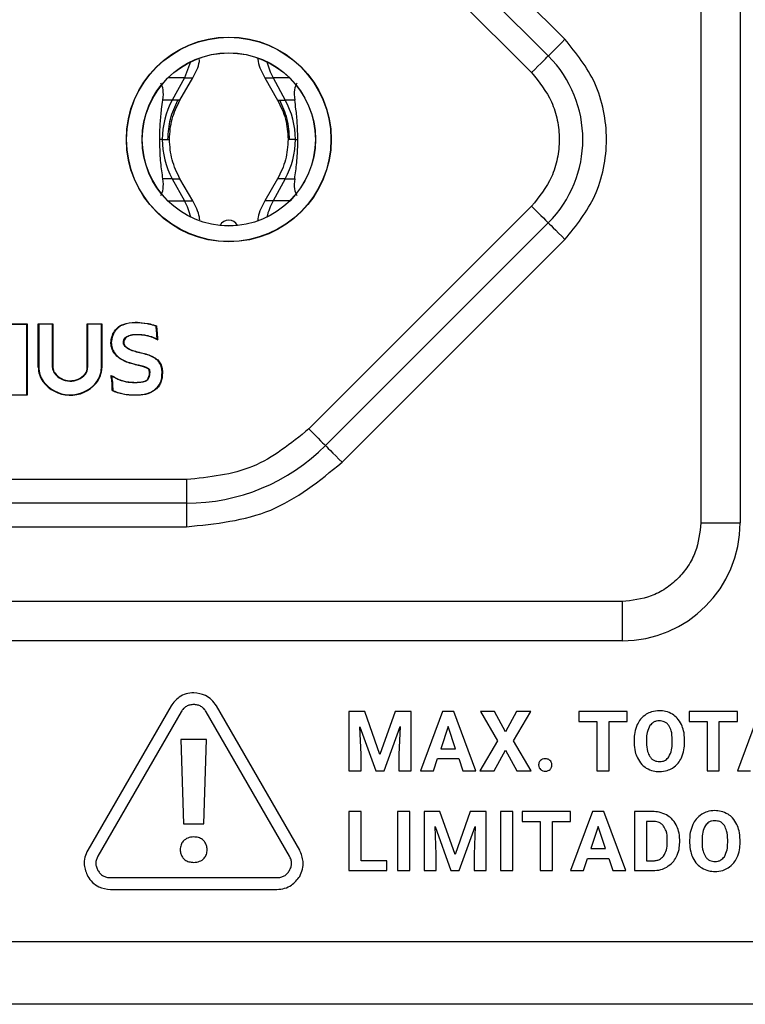
# Model space of a CAD drawing. Units: millimetres. Extents: x 7 to 286, y 8 to 196.
# Drawn here: x 151 to 156, y 123 to 129 of the extents above; entities that cross this region are included whole.
import ezdxf

# ---------------------------------------------------------------- set-up
doc = ezdxf.new("R2010")
doc.units = ezdxf.units.MM

msp = doc.modelspace()

# ---------------------------------------------------------------- linework, layer by layer
at = {"color": 7, "linetype": 'Continuous', "lineweight": 25}
for p, q in [((155.413, 131.0545), (155.413, 126.1795)), ((155.663, 131.0545), (155.663, 126.1795)), ((154.5494, 129.2534), (153.1333, 130.6695)), ((153.0272, 130.5634), (154.4433, 129.1473)), ((152.9212, 130.4573), (154.3372, 129.0413)), ((152.1705, 129.1098), (152.1315, 129.0084)), ((152.1315, 129.0084), (152.0538, 128.867)), ((152.1027, 128.867), (152.1839, 129.0084)), ((152.184, 129.0084), (152.1845, 129.0084)), ((152.642, 129.0084), (152.7233, 128.867)), ((152.6945, 129.0084), (152.7722, 128.867)), ((152.0538, 128.867), (151.994, 128.867)), ((152.832, 128.867), (152.7722, 128.867)), ((151.99, 128.617), (151.9741, 128.617)), ((152.8359, 128.617), (152.8518, 128.617)), ((152.0538, 128.367), (151.994, 128.367)), ((152.0538, 128.367), (152.1315, 128.2257)), ((152.1839, 128.2257), (152.1027, 128.367)), ((152.1027, 128.367), (152.1032, 128.367)), ((152.7233, 128.367), (152.642, 128.2257)), ((152.7722, 128.367), (152.6945, 128.2257)), ((152.7232, 128.367), (152.7226, 128.367)), ((152.7722, 128.367), (152.8319, 128.367)), ((152.184, 128.2257), (152.1845, 128.2257)), ((152.6419, 128.2257), (152.6415, 128.2257)), ((154.3372, 128.1927), (152.9212, 126.7767)), ((154.4433, 128.0867), (153.0272, 126.6706)), ((153.1333, 126.5646), (154.5494, 127.9806)), ((151.0274, 127.4456), (151.1324, 127.4456)), ((151.0299, 127.4431), (151.1299, 127.4431)), ((151.1299, 127.4431), (151.1324, 127.4456)), ((151.1299, 126.9931), (151.1299, 127.4431)), ((151.1324, 127.4456), (151.1324, 126.9906)), ((151.2024, 127.1688), (151.2024, 127.4456)), ((151.2024, 127.4456), (151.2049, 127.4431)), ((151.2024, 127.4456), (151.2949, 127.4456)), ((151.2049, 127.4431), (151.2049, 127.1688)), ((151.2924, 127.4431), (151.2049, 127.4431)), ((151.2949, 127.4456), (151.2924, 127.4431)), ((151.2924, 127.1671), (151.2924, 127.4431)), ((151.2949, 127.4456), (151.2949, 127.1671)), ((151.5133, 127.1671), (151.5133, 127.4456)), ((151.5158, 127.4431), (151.5133, 127.4456)), ((151.5133, 127.4456), (151.6058, 127.4456)), ((151.5158, 127.4431), (151.5158, 127.1671)), ((151.6033, 127.4431), (151.5158, 127.4431)), ((151.6033, 127.4431), (151.6058, 127.4456)), ((151.6033, 127.1655), (151.6033, 127.4431)), ((151.6058, 127.4456), (151.6058, 127.1655)), ((151.6659, 127.3251), (151.6634, 127.3251)), ((151.8564, 127.2578), (151.8542, 127.2588)), ((151.8549, 127.2612), (151.8572, 127.2602)), ((151.2024, 127.1688), (151.2049, 127.1688)), ((151.5158, 127.1671), (151.5133, 127.1671)), ((151.6033, 127.1655), (151.6058, 127.1655)), ((151.909, 127.1323), (151.9115, 127.1323)), ((151.1324, 126.9906), (151.0274, 126.9906)), ((151.0299, 126.9931), (151.1299, 126.9931)), ((151.1299, 126.9931), (151.1324, 126.9906)), ((152.1434, 126.4545), (147.9326, 126.4545)), ((152.1434, 126.4545), (152.1434, 126.3045)), ((152.1434, 126.3045), (147.9326, 126.3045)), ((152.1434, 126.3045), (152.1434, 126.1545)), ((147.9326, 126.1545), (152.1434, 126.1545)), ((155.413, 126.1795), (155.663, 126.1795)), ((154.913, 125.6795), (145.163, 125.6795)), ((154.913, 125.6795), (154.913, 125.4295)), ((154.913, 125.4295), (145.163, 125.4295)), ((152.0457, 125.016), (151.5162, 124.099)), ((152.8635, 124.099), (152.334, 125.016)), ((152.1106, 124.9785), (151.5812, 124.0615)), ((152.7985, 124.0615), (152.2691, 124.9785)), ((153.2769, 124.9799), (153.1757, 124.9799)), ((153.1757, 124.9799), (153.1757, 124.6037)), ((153.3736, 124.707), (153.2769, 124.9799)), ((153.4697, 124.9799), (153.3736, 124.707)), ((153.5715, 124.9799), (153.4697, 124.9799)), ((153.5715, 124.6037), (153.5715, 124.9799)), ((153.7708, 124.9799), (153.6308, 124.6037)), ((153.8426, 124.9799), (153.7708, 124.9799)), ((153.9835, 124.6037), (153.8426, 124.9799)), ((154.0121, 124.9799), (154.1217, 124.7934)), ((154.1012, 124.9799), (154.0121, 124.9799)), ((154.1718, 124.8502), (154.1012, 124.9799)), ((154.2423, 124.9799), (154.1718, 124.8502)), ((154.222, 124.7934), (154.3315, 124.9799)), ((154.3315, 124.9799), (154.2423, 124.9799)), ((154.6386, 124.9799), (154.6386, 124.9169)), ((154.9451, 124.9799), (154.6386, 124.9799)), ((154.9451, 124.9169), (154.9451, 124.9799)), ((155.3393, 124.9799), (155.3393, 124.9169)), ((155.6458, 124.9799), (155.3393, 124.9799)), ((155.6458, 124.9169), (155.6458, 124.9799)), ((155.7858, 124.9799), (155.6458, 124.6037)), ((153.2455, 124.8838), (153.3467, 124.6037)), ((153.2532, 124.7065), (153.2455, 124.8838)), ((153.4, 124.6037), (153.5015, 124.884)), ((153.5015, 124.884), (153.4937, 124.7065)), ((153.8067, 124.8848), (153.7599, 124.7439)), ((153.854, 124.7439), (153.8067, 124.8848)), ((154.6386, 124.9169), (154.7523, 124.9169)), ((154.7523, 124.9169), (154.7523, 124.6037)), ((154.8298, 124.9169), (154.9451, 124.9169)), ((154.8298, 124.6037), (154.8298, 124.9169)), ((155.3393, 124.9169), (155.453, 124.9169)), ((155.453, 124.9169), (155.453, 124.6037)), ((155.5305, 124.9169), (155.6458, 124.9169)), ((155.5305, 124.6037), (155.5305, 124.9169)), ((152.1079, 124.8024), (152.1258, 124.2666)), ((152.2713, 124.8024), (152.1079, 124.8024)), ((152.2534, 124.2666), (152.2713, 124.8024)), ((153.7599, 124.7439), (153.854, 124.7439)), ((154.1217, 124.7934), (154.0093, 124.6037)), ((154.3343, 124.6037), (154.222, 124.7934)), ((154.9892, 124.7998), (154.9892, 124.7812)), ((155.0677, 124.8016), (155.0677, 124.7832)), ((155.231, 124.7819), (155.231, 124.8003)), ((155.3096, 124.7832), (155.3096, 124.8001)), ((153.2532, 124.6037), (153.2532, 124.7065)), ((153.4937, 124.7065), (153.4937, 124.6037)), ((153.7132, 124.6037), (153.739, 124.6809)), ((153.739, 124.6809), (153.8749, 124.6809)), ((153.8749, 124.6809), (153.901, 124.6037)), ((154.0995, 124.6037), (154.1718, 124.7354)), ((154.1718, 124.7354), (154.2442, 124.6037)), ((153.1757, 124.6037), (153.2532, 124.6037)), ((153.3467, 124.6037), (153.4, 124.6037)), ((153.4937, 124.6037), (153.5715, 124.6037)), ((153.6308, 124.6037), (153.7132, 124.6037)), ((153.901, 124.6037), (153.9835, 124.6037)), ((154.0093, 124.6037), (154.0995, 124.6037)), ((154.2442, 124.6037), (154.3343, 124.6037)), ((154.7523, 124.6037), (154.8298, 124.6037)), ((155.453, 124.6037), (155.5305, 124.6037)), ((155.6458, 124.6037), (155.7282, 124.6037)), ((153.1757, 124.3448), (153.1757, 123.9686)), ((153.2532, 124.3448), (153.1757, 124.3448)), ((153.2532, 124.031), (153.2532, 124.3448)), ((153.4858, 124.3448), (153.4858, 123.9686)), ((153.5632, 124.3448), (153.4858, 124.3448)), ((153.5632, 123.9686), (153.5632, 124.3448)), ((153.6537, 124.3448), (153.6537, 123.9686)), ((153.755, 124.3448), (153.6537, 124.3448)), ((153.8516, 124.0719), (153.755, 124.3448)), ((153.9478, 124.3448), (153.8516, 124.0719)), ((154.0495, 124.3448), (153.9478, 124.3448)), ((154.0495, 123.9686), (154.0495, 124.3448)), ((154.1408, 124.3448), (154.1408, 123.9686)), ((154.2183, 124.3448), (154.1408, 124.3448)), ((154.2183, 123.9686), (154.2183, 124.3448)), ((154.278, 124.3448), (154.278, 124.2818)), ((154.5845, 124.3448), (154.278, 124.3448)), ((154.5845, 124.2818), (154.5845, 124.3448)), ((154.7244, 124.3448), (154.5845, 123.9686)), ((154.7963, 124.3448), (154.7244, 124.3448)), ((154.9372, 123.9686), (154.7963, 124.3448)), ((154.9909, 124.3448), (154.9909, 123.9686)), ((155.1066, 124.3448), (154.9909, 124.3448)), ((152.1258, 124.2666), (152.2534, 124.2666)), ((153.7235, 124.2487), (153.8247, 123.9686)), ((153.7312, 124.0714), (153.7235, 124.2487)), ((153.878, 123.9686), (153.9795, 124.2489)), ((153.9795, 124.2489), (153.9717, 124.0714)), ((154.278, 124.2818), (154.3917, 124.2818)), ((154.3917, 124.2818), (154.3917, 123.9686)), ((154.4692, 124.2818), (154.5845, 124.2818)), ((154.4692, 123.9686), (154.4692, 124.2818)), ((154.7604, 124.2497), (154.7136, 124.1088)), ((154.8077, 124.1088), (154.7604, 124.2497)), ((155.1066, 124.2818), (155.0684, 124.2818)), ((155.0684, 124.2818), (155.0684, 124.031)), ((155.1999, 124.1456), (155.1999, 124.1654)), ((155.2785, 124.1479), (155.2785, 124.1652)), ((155.3419, 124.1647), (155.3419, 124.1461)), ((155.4204, 124.1665), (155.4204, 124.1481)), ((155.5837, 124.1468), (155.5837, 124.1652)), ((155.6623, 124.1481), (155.6623, 124.165)), ((153.7312, 123.9686), (153.7312, 124.0714)), ((153.9717, 124.0714), (153.9717, 123.9686)), ((154.7136, 124.1088), (154.8077, 124.1088)), ((153.4178, 124.031), (153.2532, 124.031)), ((153.4178, 123.9686), (153.4178, 124.031)), ((154.6668, 123.9686), (154.6927, 124.0458)), ((154.6927, 124.0458), (154.8286, 124.0458)), ((154.8286, 124.0458), (154.8547, 123.9686)), ((155.0684, 124.031), (155.1059, 124.031)), ((153.1757, 123.9686), (153.4178, 123.9686)), ((153.4858, 123.9686), (153.5632, 123.9686)), ((153.6537, 123.9686), (153.7312, 123.9686)), ((153.8247, 123.9686), (153.878, 123.9686)), ((153.9717, 123.9686), (154.0495, 123.9686)), ((154.1408, 123.9686), (154.2183, 123.9686)), ((154.3917, 123.9686), (154.4692, 123.9686)), ((154.5845, 123.9686), (154.6668, 123.9686)), ((154.8547, 123.9686), (154.9372, 123.9686)), ((154.9909, 123.9686), (155.1074, 123.9686)), ((151.6604, 123.9242), (152.7193, 123.9242)), ((151.6604, 123.8492), (152.7193, 123.8492)), ((97.746, 123.519), (205.496, 123.519)), ((205.471, 123.119), (97.771, 123.119))]:
    msp.add_line(p, q, dxfattribs=at)
at = {"color": 8, "linetype": 'Continuous', "lineweight": 25}
for p, q in [((152.1315, 129.0084), (152.0265, 129.0084)), ((152.1315, 129.0084), (152.184, 129.0084)), ((152.6419, 129.0084), (152.6945, 129.0084)), ((152.7994, 129.0084), (152.6945, 129.0084)), ((152.1027, 128.867), (152.0538, 128.867)), ((152.7233, 128.867), (152.7722, 128.867)), ((151.99, 128.617), (152.0367, 128.617)), ((152.8359, 128.617), (152.7892, 128.617)), ((152.0538, 128.367), (152.1027, 128.367)), ((152.7722, 128.367), (152.7232, 128.367)), ((152.0264, 128.2257), (152.1315, 128.2257)), ((152.1315, 128.2257), (152.184, 128.2257)), ((152.6945, 128.2257), (152.6419, 128.2257)), ((152.7995, 128.2257), (152.6945, 128.2257))]:
    msp.add_line(p, q, dxfattribs=at)
at = {"color": 7, "linetype": 'Continuous', "lineweight": 25, "flags": 128}
for points in [[(154.4433, 129.1473), (154.4453, 129.1494), (154.4514, 129.1554), (154.4612, 129.1652), (154.4744, 129.1784), (154.4904, 129.1945), (154.5088, 129.2128), (154.5287, 129.2327), (154.5494, 129.2534)], [(154.3372, 129.0413), (154.3579, 129.062), (154.3778, 129.0819), (154.3962, 129.1002), (154.4122, 129.1163), (154.4254, 129.1295), (154.4352, 129.1393), (154.4413, 129.1453), (154.4433, 129.1473)], [(154.3372, 128.1927), (154.3579, 128.172), (154.3778, 128.1521), (154.3962, 128.1338), (154.4122, 128.1177), (154.4254, 128.1045), (154.4352, 128.0947), (154.4413, 128.0887), (154.4433, 128.0867)], [(154.4433, 128.0867), (154.4453, 128.0846), (154.4514, 128.0786), (154.4612, 128.0688), (154.4744, 128.0556), (154.4904, 128.0395), (154.5088, 128.0212), (154.5287, 128.0013), (154.5494, 127.9806)], [(151.8935, 127.4453), (151.8935, 127.4453), (151.8935, 127.4455), (151.8935, 127.4457), (151.8936, 127.446), (151.8937, 127.4464), (151.8938, 127.4468), (151.8939, 127.4473), (151.894, 127.4477)], [(151.8989, 127.3697), (151.8989, 127.3697), (151.8989, 127.3695), (151.8988, 127.3693), (151.8987, 127.369), (151.8986, 127.3686), (151.8985, 127.3682), (151.8984, 127.3678), (151.8983, 127.3673)], [(151.2949, 127.1671), (151.2944, 127.1671), (151.2939, 127.1671), (151.2935, 127.1671), (151.2931, 127.1671), (151.2928, 127.1671), (151.2926, 127.1671), (151.2925, 127.1671), (151.2924, 127.1671)], [(151.5012, 127.1253), (151.5012, 127.1254), (151.5011, 127.1254), (151.5009, 127.1256), (151.5007, 127.1258), (151.5004, 127.126), (151.5001, 127.1263), (151.4997, 127.1266), (151.4993, 127.1269)], [(151.8384, 127.1829), (151.8384, 127.1829), (151.8384, 127.1828), (151.8383, 127.1825), (151.8383, 127.1822), (151.8382, 127.1819), (151.8381, 127.1814), (151.838, 127.181), (151.8379, 127.1805)], [(151.2317, 127.079), (151.232, 127.0793), (151.2324, 127.0796), (151.2328, 127.0798), (151.2331, 127.08), (151.2333, 127.0802), (151.2335, 127.0804), (151.2336, 127.0805), (151.2337, 127.0805)], [(151.5702, 127.0675), (151.5698, 127.0678), (151.5695, 127.0681), (151.5691, 127.0684), (151.5688, 127.0687), (151.5686, 127.0689), (151.5684, 127.069), (151.5683, 127.0691), (151.5683, 127.0691)], [(151.7099, 127.0934), (151.7097, 127.093), (151.7095, 127.0926), (151.7093, 127.0922), (151.7091, 127.0918), (151.709, 127.0915), (151.7089, 127.0913), (151.7088, 127.0912), (151.7088, 127.0912)], [(151.758, 127.0779), (151.7579, 127.0775), (151.7578, 127.077), (151.7577, 127.0766), (151.7576, 127.0762), (151.7576, 127.0759), (151.7575, 127.0757), (151.7575, 127.0755), (151.7575, 127.0755)], [(151.7414, 126.9971), (151.7415, 126.9976), (151.7416, 126.998), (151.7417, 126.9984), (151.7418, 126.9988), (151.7419, 126.9991), (151.7419, 126.9993), (151.7419, 126.9995), (151.742, 126.9995)], [(152.9212, 126.7767), (152.9419, 126.756), (152.9618, 126.7361), (152.9801, 126.7178), (152.9962, 126.7017), (153.0094, 126.6885), (153.0192, 126.6787), (153.0252, 126.6727), (153.0272, 126.6706)], [(153.0272, 126.6706), (153.0293, 126.6686), (153.0353, 126.6625), (153.0451, 126.6527), (153.0583, 126.6396), (153.0744, 126.6235), (153.0927, 126.6051), (153.1126, 126.5852), (153.1333, 126.5646)]]:
    msp.add_lwpolyline(points, dxfattribs=at)
at = {"color": 7, "linetype": 'Continuous', "lineweight": 25}
for radius in [0.651, 0.6493, 0.5507, 0.55]:
    msp.add_circle((152.413, 128.617), radius, dxfattribs=at)
for centre, radius, start, end in [((153.913, 128.617), 0.75, 315, 45), ((153.0577, 129.2077), 0.4143, 193.50158, 208.76148), ((152.5093, 128.6177), 0.5193, 151.30339, 180.06989), ((152.3166, 128.6177), 0.5193, 359.93011, 28.69661), ((152.5093, 128.6164), 0.5193, 179.93011, 208.69661), ((152.3166, 128.6164), 0.5193, 331.30339, 0.06989), ((151.768, 128.0263), 0.4146, 13.49303, 28.75589), ((153.0579, 128.0263), 0.4146, 151.24411, 166.50697), ((152.413, 128.0408), 0.0625, 27.68852, 152.31142), ((151.3549, 127.1688), 0.1525, 180, 216.08064), ((151.3549, 127.1688), 0.15, 180, 216.08064), ((151.3549, 127.1688), 0.0625, 181.60925, 217.06699), ((151.3549, 127.1688), 0.06, 181.60928, 217.06699), ((151.3499, 127.0737), 0.0729, 126.08036, 128.04573), ((151.4054, 127.2056), 0.125, 216.57391, 320.03379), ((151.4054, 127.2056), 0.1225, 216.56385, 320.03379), ((151.4533, 127.1655), 0.06, 320.03379, 1.51073), ((151.4533, 127.1655), 0.0625, 320.03379, 1.45032), ((151.4533, 127.1655), 0.15, 320.03379, 0), ((151.4533, 127.1655), 0.1525, 320.03379, 0), ((151.7931, 126.9597), 0.2253, 60.57087, 78.54292), ((151.7931, 126.9597), 0.2278, 60.49378, 78.53996), ((151.8376, 127.1316), 0.0714, 324.25564, 0.59574), ((151.8376, 127.1316), 0.0739, 323.99855, 0.57558), ((151.4054, 127.2056), 0.215, 216.08064, 320.03379), ((151.4054, 127.2056), 0.2125, 216.08064, 320.03379), ((151.7083, 126.7044), 0.3671, 95.43687, 95.82719), ((152.1434, 127.5545), 1.25, 270, 315), ((154.913, 126.1795), 0.75, 270, 0)]:
    msp.add_arc(centre, radius, start, end, dxfattribs=at)
for centre, major_axis, start_param, end_param in [((151.7461, 128.617), (0.2212, 0.3682), 5.633485, 6.160709), ((153.0799, 128.617), (-0.2212, 0.3682), 0.122476, 0.6497), ((151.7461, 128.617), (-0.2212, 0.3682), 3.264087, 3.791609), ((153.0798, 128.617), (0.2212, 0.3682), 2.491576, 3.019099)]:
    msp.add_ellipse(centre, major_axis=major_axis, ratio=0.322131, start_param=start_param, end_param=end_param, dxfattribs=at)
for points, knots in [([(154.5494, 127.9806), (154.6208, 128.0692), (154.7312, 128.2059), (154.8003, 128.4335), (154.8193, 128.617), (154.8003, 128.8005), (154.7312, 129.028), (154.6208, 129.1648), (154.5494, 129.2534)], [0, 0, 0, 0, 0.239443, 0.369674, 0.5, 0.630231, 0.760557, 1, 1, 1, 1]), ([(152.184, 129.0084), (152.2023, 129.0419), (152.2227, 129.0794), (152.2273, 129.1209), (152.2278, 129.1253)], [0, 0, 0, 0, 0.895285, 1, 1, 1, 1]), ([(152.597, 129.1348), (152.5977, 129.1272), (152.6023, 129.0824), (152.624, 129.042), (152.642, 129.0084)], [0, 0, 0, 0, 0.168204, 1, 1, 1, 1]), ([(154.3372, 129.0413), (154.3849, 128.9822), (154.4585, 128.8911), (154.5045, 128.7394), (154.5172, 128.617), (154.5045, 128.4947), (154.4585, 128.343), (154.3849, 128.2518), (154.3372, 128.1927)], [0, 0, 0, 0, 0.2394429, 0.3696501, 0.4999999, 0.6302073, 0.7605571, 1, 1, 1, 1]), ([(151.9741, 128.617), (151.9748, 128.6512), (151.9762, 128.7199), (151.9853, 128.8049), (151.9914, 128.8484), (151.994, 128.867)], [0, 0, 0, 0, 0.361879, 0.727231, 1, 1, 1, 1]), ([(152.0263, 128.617), (152.0291, 128.6609), (152.0346, 128.7487), (152.0713, 128.8276), (152.0896, 128.867)], [0, 0, 0, 0, 0.5, 1, 1, 1, 1]), ([(152.036, 128.617), (152.0389, 128.6609), (152.0447, 128.7486), (152.0834, 128.8276), (152.1027, 128.867)], [0, 0, 0, 0, 0.500111, 1, 1, 1, 1]), ([(152.7233, 128.867), (152.7426, 128.8276), (152.7812, 128.7486), (152.787, 128.6609), (152.7899, 128.617)], [0, 0, 0, 0, 0.499889, 1, 1, 1, 1]), ([(152.7996, 128.617), (152.7968, 128.661), (152.7913, 128.7488), (152.7546, 128.8277), (152.7363, 128.867)], [0, 0, 0, 0, 0.501032, 1, 1, 1, 1]), ([(152.8518, 128.617), (152.8511, 128.6512), (152.8497, 128.7199), (152.8406, 128.8049), (152.8346, 128.8484), (152.832, 128.867)], [0, 0, 0, 0, 0.361871, 0.727227, 1, 1, 1, 1]), ([(151.994, 128.367), (151.9917, 128.3834), (151.9853, 128.4293), (151.976, 128.5151), (151.9747, 128.5866), (151.9741, 128.617)], [0, 0, 0, 0, 0.241203, 0.677942, 1, 1, 1, 1]), ([(152.1027, 128.367), (152.0834, 128.4065), (152.0447, 128.4855), (152.0389, 128.5732), (152.036, 128.617)], [0, 0, 0, 0, 0.499889, 1, 1, 1, 1]), ([(152.7899, 128.617), (152.787, 128.5732), (152.7812, 128.4855), (152.7426, 128.4065), (152.7233, 128.367)], [0, 0, 0, 0, 0.500111, 1, 1, 1, 1]), ([(152.8319, 128.367), (152.8342, 128.3834), (152.8406, 128.4293), (152.8499, 128.5151), (152.8513, 128.5867), (152.8518, 128.617)], [0, 0, 0, 0, 0.241185, 0.677889, 1, 1, 1, 1]), ([(152.2281, 128.1061), (152.2275, 128.1114), (152.223, 128.1539), (152.2022, 128.1922), (152.184, 128.2257)], [0, 0, 0, 0, 0.123922, 1, 1, 1, 1]), ([(152.642, 128.2257), (152.6238, 128.1922), (152.6028, 128.1534), (152.5982, 128.1103), (152.5976, 128.1045)], [0, 0, 0, 0, 0.865269, 1, 1, 1, 1]), ([(151.7243, 127.4333), (151.7302, 127.4361), (151.7593, 127.4496), (151.797, 127.4545), (151.8481, 127.4543), (151.8734, 127.4507), (151.894, 127.4477)], [0, 0, 0, 0, 0.11218, 0.557527, 0.640118, 1, 1, 1, 1]), ([(151.8935, 127.4453), (151.8686, 127.4486), (151.8186, 127.4552), (151.7605, 127.4473), (151.7315, 127.4339), (151.7256, 127.4312)], [0, 0, 0, 0, 0.440414, 0.884381, 1, 1, 1, 1]), ([(151.9517, 127.4297), (151.9458, 127.4316), (151.9332, 127.4357), (151.9138, 127.4409), (151.9002, 127.4438), (151.8935, 127.4453)], [0, 0, 0, 0, 0.31082, 0.655098, 1, 1, 1, 1]), ([(151.894, 127.4477), (151.9001, 127.4464), (151.9124, 127.4438), (151.9306, 127.4389), (151.9445, 127.4347), (151.9523, 127.4321), (151.9541, 127.4315)], [0, 0, 0, 0, 0.30237, 0.604745, 0.907129, 1, 1, 1, 1]), ([(151.6634, 127.3251), (151.6647, 127.3376), (151.6674, 127.3634), (151.6858, 127.3987), (151.7056, 127.4205), (151.7197, 127.4305), (151.7231, 127.4326), (151.7243, 127.4333)], [0, 0, 0, 0, 0.290034, 0.598267, 0.907762, 0.965095, 1, 1, 1, 1]), ([(151.7256, 127.4312), (151.7163, 127.4242), (151.6948, 127.4081), (151.672, 127.3708), (151.6679, 127.3404), (151.6659, 127.3251)], [0, 0, 0, 0, 0.274759, 0.635501, 1, 1, 1, 1]), ([(151.7256, 127.4312), (151.7255, 127.4312), (151.7255, 127.4312), (151.7253, 127.4316), (151.725, 127.4321), (151.7247, 127.4327), (151.7245, 127.4332), (151.7243, 127.4333)], [0, 0, 0, 0, 0.214495, 0.429021, 0.643699, 0.833053, 1, 1, 1, 1]), ([(151.7649, 127.3644), (151.7726, 127.3678), (151.7868, 127.374), (151.8096, 127.3768), (151.8241, 127.3772), (151.8314, 127.3774)], [0, 0, 0, 0, 0.3639195, 0.6796512, 1, 1, 1, 1]), ([(151.8314, 127.3749), (151.8249, 127.3747), (151.8118, 127.3744), (151.7894, 127.372), (151.7748, 127.3659), (151.7662, 127.3622)], [0, 0, 0, 0, 0.292586, 0.585422, 1, 1, 1, 1]), ([(151.8314, 127.3774), (151.8377, 127.3772), (151.8502, 127.377), (151.8728, 127.3751), (151.8889, 127.3718), (151.8989, 127.3697)], [0, 0, 0, 0, 0.275587, 0.551193, 1, 1, 1, 1]), ([(151.8983, 127.3673), (151.8921, 127.3686), (151.8798, 127.3713), (151.8575, 127.3742), (151.8413, 127.3746), (151.8314, 127.3749)], [0, 0, 0, 0, 0.280688, 0.561347, 1, 1, 1, 1]), ([(151.9517, 127.4297), (151.9517, 127.4297), (151.9518, 127.4297), (151.9521, 127.4299), (151.9526, 127.4303), (151.9532, 127.4308), (151.9538, 127.4312), (151.9541, 127.4314), (151.9541, 127.4315)], [0, 0, 0, 0, 0.1689955, 0.3374199, 0.5169867, 0.7265124, 0.9621864, 1, 1, 1, 1]), ([(151.9549, 127.3866), (151.9543, 127.3928), (151.9532, 127.4031), (151.9523, 127.4175), (151.9519, 127.4256), (151.9517, 127.4297)], [0, 0, 0, 0, 0.434542, 0.717225, 1, 1, 1, 1]), ([(151.9541, 127.4315), (151.9542, 127.4291), (151.9546, 127.4204), (151.9555, 127.4071), (151.9566, 127.3946), (151.9572, 127.3884), (151.9574, 127.3868)], [0, 0, 0, 0, 0.160549, 0.581386, 0.892519, 1, 1, 1, 1]), ([(151.9549, 127.3866), (151.9549, 127.3866), (151.955, 127.3866), (151.9554, 127.3867), (151.956, 127.3867), (151.9567, 127.3868), (151.9572, 127.3868), (151.9574, 127.3868)], [0, 0, 0, 0, 0.21449, 0.429052, 0.643713, 0.826114, 1, 1, 1, 1]), ([(151.9584, 127.3467), (151.958, 127.35), (151.9571, 127.3583), (151.9558, 127.3716), (151.9552, 127.3816), (151.9549, 127.3866)], [0, 0, 0, 0, 0.249857, 0.624831, 1, 1, 1, 1]), ([(151.9574, 127.3868), (151.9574, 127.3863), (151.9577, 127.3813), (151.9585, 127.37), (151.9598, 127.3557), (151.961, 127.3458), (151.9614, 127.3421)], [0, 0, 0, 0, 0.033942, 0.335366, 0.754768, 1, 1, 1, 1]), ([(151.8379, 127.1805), (151.8128, 127.1865), (151.7676, 127.1974), (151.7128, 127.2255), (151.68, 127.2621), (151.6657, 127.2957), (151.664, 127.3174), (151.6634, 127.3251)], [0, 0, 0, 0, 0.314655, 0.566273, 0.735898, 0.905165, 1, 1, 1, 1]), ([(151.6659, 127.3251), (151.6671, 127.3141), (151.6696, 127.2912), (151.6865, 127.257), (151.7228, 127.2212), (151.7769, 127.1973), (151.8193, 127.1874), (151.8384, 127.1829)], [0, 0, 0, 0, 0.1364, 0.283105, 0.461562, 0.756719, 1, 1, 1, 1]), ([(151.7434, 127.3251), (151.744, 127.3315), (151.7449, 127.3425), (151.7534, 127.3563), (151.761, 127.3616), (151.7649, 127.3644)], [0, 0, 0, 0, 0.4065377, 0.6943161, 1, 1, 1, 1]), ([(151.8542, 127.2588), (151.8295, 127.2645), (151.796, 127.2722), (151.7618, 127.2919), (151.7494, 127.3049), (151.7441, 127.3155), (151.7436, 127.3223), (151.7434, 127.3251)], [0, 0, 0, 0, 0.5494012, 0.7475295, 0.8518469, 0.937966, 1, 1, 1, 1]), ([(151.7662, 127.3622), (151.7624, 127.3596), (151.7548, 127.3542), (151.7471, 127.3409), (151.7463, 127.3307), (151.7459, 127.3251)], [0, 0, 0, 0, 0.312557, 0.626973, 1, 1, 1, 1]), ([(151.7459, 127.3251), (151.7463, 127.3216), (151.747, 127.3146), (151.7537, 127.3033), (151.7728, 127.2864), (151.8085, 127.272), (151.8394, 127.2648), (151.8549, 127.2612)], [0, 0, 0, 0, 0.078024, 0.155794, 0.288271, 0.642118, 1, 1, 1, 1]), ([(151.9614, 127.3421), (151.9581, 127.344), (151.9493, 127.3488), (151.9344, 127.3557), (151.9167, 127.3624), (151.9044, 127.3657), (151.8983, 127.3673)], [0, 0, 0, 0, 0.165208, 0.443491, 0.721771, 1, 1, 1, 1]), ([(151.8989, 127.3697), (151.9049, 127.3681), (151.917, 127.3649), (151.9371, 127.3576), (151.9505, 127.3507), (151.9584, 127.3467)], [0, 0, 0, 0, 0.293383, 0.586789, 1, 1, 1, 1]), ([(151.9584, 127.3467), (151.9584, 127.3467), (151.9584, 127.3466), (151.9586, 127.3464), (151.959, 127.3457), (151.9599, 127.3444), (151.9608, 127.343), (151.9614, 127.3422), (151.9614, 127.3421)], [0, 0, 0, 0, 0.06431, 0.14382, 0.270646, 0.516575, 0.972827, 1, 1, 1, 1]), ([(151.8542, 127.2588), (151.8542, 127.2589), (151.8542, 127.2589), (151.8543, 127.2593), (151.8545, 127.2599), (151.8547, 127.2605), (151.8548, 127.2609), (151.8549, 127.2611), (151.8549, 127.2612)], [0, 0, 0, 0, 0.213205, 0.4263, 0.639982, 0.854758, 0.911539, 1, 1, 1, 1]), ([(151.9593, 127.2136), (151.95, 127.2207), (151.9305, 127.2356), (151.8946, 127.2487), (151.8692, 127.2548), (151.8564, 127.2578)], [0, 0, 0, 0, 0.306043, 0.649468, 1, 1, 1, 1]), ([(151.8572, 127.2602), (151.8574, 127.2602), (151.8703, 127.2574), (151.8956, 127.2508), (151.9317, 127.2379), (151.9516, 127.2226), (151.961, 127.2154)], [0, 0, 0, 0, 0.005147, 0.346767, 0.689377, 1, 1, 1, 1]), ([(151.989, 127.1323), (151.9887, 127.1403), (151.9879, 127.1613), (151.9791, 127.1908), (151.9648, 127.2072), (151.9593, 127.2136)], [0, 0, 0, 0, 0.269396, 0.713327, 1, 1, 1, 1]), ([(151.961, 127.2154), (151.9677, 127.2075), (151.9811, 127.1915), (151.9901, 127.1618), (151.9911, 127.1419), (151.9915, 127.1323)], [0, 0, 0, 0, 0.340627, 0.682884, 1, 1, 1, 1]), ([(151.909, 127.1323), (151.9087, 127.1367), (151.9083, 127.1432), (151.9067, 127.1503), (151.9058, 127.1542), (151.9045, 127.1553), (151.9038, 127.1559)], [0, 0, 0, 0, 0.5297363, 0.7934768, 0.8967059, 1, 1, 1, 1]), ([(151.9053, 127.1579), (151.9063, 127.1571), (151.9076, 127.156), (151.909, 127.152), (151.9106, 127.1444), (151.9111, 127.1372), (151.9115, 127.1323)], [0, 0, 0, 0, 0.13159, 0.197559, 0.461223, 1, 1, 1, 1]), ([(151.9456, 127.0284), (151.9547, 127.0374), (151.9727, 127.0554), (151.9868, 127.0927), (151.9882, 127.1188), (151.989, 127.1323)], [0, 0, 0, 0, 0.327292, 0.651273, 1, 1, 1, 1]), ([(151.9915, 127.1323), (151.9899, 127.1122), (151.9876, 127.0826), (151.9687, 127.047), (151.9545, 127.0335), (151.9472, 127.0265)], [0, 0, 0, 0, 0.5045354, 0.7441284, 1, 1, 1, 1]), ([(151.6641, 127.1159), (151.6681, 127.1143), (151.678, 127.1104), (151.693, 127.1022), (151.7042, 127.0964), (151.7099, 127.0934)], [0, 0, 0, 0, 0.25386, 0.626856, 1, 1, 1, 1]), ([(151.6641, 127.1159), (151.6641, 127.1159), (151.6647, 127.1151), (151.6656, 127.114), (151.6667, 127.1128), (151.6672, 127.1122), (151.6674, 127.112), (151.6674, 127.1119), (151.6674, 127.1119)], [0, 0, 0, 0, 0.027687, 0.455684, 0.709454, 0.844282, 0.93032, 1, 1, 1, 1]), ([(151.671, 127.0696), (151.6704, 127.0758), (151.669, 127.0884), (151.6665, 127.1038), (151.6647, 127.1129), (151.6641, 127.1159)], [0, 0, 0, 0, 0.40309, 0.806213, 1, 1, 1, 1]), ([(151.7088, 127.0912), (151.7032, 127.094), (151.6936, 127.099), (151.6801, 127.1065), (151.6716, 127.1101), (151.6674, 127.1119)], [0, 0, 0, 0, 0.405029, 0.702057, 1, 1, 1, 1]), ([(151.6674, 127.1119), (151.6685, 127.1058), (151.6704, 127.0957), (151.6723, 127.0817), (151.6731, 127.0738), (151.6735, 127.0698)], [0, 0, 0, 0, 0.440778, 0.720303, 1, 1, 1, 1]), ([(151.6729, 127.0197), (151.6728, 127.0237), (151.6726, 127.0341), (151.6722, 127.0508), (151.6714, 127.0633), (151.671, 127.0696)], [0, 0, 0, 0, 0.245387, 0.623218, 1, 1, 1, 1]), ([(151.6735, 127.0698), (151.6739, 127.0636), (151.6746, 127.0524), (151.6751, 127.0362), (151.6753, 127.0262), (151.6754, 127.0212)], [0, 0, 0, 0, 0.3856454, 0.6928001, 1, 1, 1, 1]), ([(151.7575, 127.0755), (151.7514, 127.0769), (151.74, 127.0794), (151.7237, 127.0846), (151.7138, 127.089), (151.7088, 127.0912)], [0, 0, 0, 0, 0.36593, 0.681868, 1, 1, 1, 1]), ([(151.7099, 127.0934), (151.7157, 127.0909), (151.7263, 127.0863), (151.7425, 127.0814), (151.7528, 127.0791), (151.758, 127.0779)], [0, 0, 0, 0, 0.376184, 0.687686, 1, 1, 1, 1]), ([(151.8202, 127.07), (151.814, 127.0701), (151.8015, 127.0703), (151.7805, 127.0717), (151.7659, 127.0741), (151.7575, 127.0755)], [0, 0, 0, 0, 0.297365, 0.594756, 1, 1, 1, 1]), ([(151.758, 127.0779), (151.7642, 127.0769), (151.7766, 127.0748), (151.7974, 127.0729), (151.812, 127.0727), (151.8202, 127.0725)], [0, 0, 0, 0, 0.302318, 0.604591, 1, 1, 1, 1]), ([(151.8202, 127.0725), (151.8332, 127.0734), (151.8527, 127.0748), (151.8789, 127.079), (151.89, 127.0863), (151.8956, 127.0899)], [0, 0, 0, 0, 0.499897, 0.749178, 1, 1, 1, 1]), ([(151.8974, 127.0882), (151.8921, 127.0846), (151.8783, 127.0753), (151.8509, 127.072), (151.8305, 127.0707), (151.8202, 127.07)], [0, 0, 0, 0, 0.235688, 0.612893, 1, 1, 1, 1]), ([(151.6729, 127.0197), (151.6729, 127.0197), (151.6732, 127.0199), (151.6738, 127.0202), (151.6745, 127.0207), (151.675, 127.021), (151.6753, 127.0212), (151.6753, 127.0212), (151.6754, 127.0212)], [0, 0, 0, 0, 0.03922, 0.252529, 0.464071, 0.649281, 0.824496, 1, 1, 1, 1]), ([(151.7414, 126.9971), (151.7353, 126.9985), (151.7229, 127.0012), (151.7048, 127.0066), (151.688, 127.0127), (151.6776, 127.0175), (151.6729, 127.0197)], [0, 0, 0, 0, 0.26205, 0.524129, 0.786241, 1, 1, 1, 1]), ([(151.6754, 127.0212), (151.6811, 127.0187), (151.6925, 127.0136), (151.7146, 127.0059), (151.7313, 127.002), (151.742, 126.9995)], [0, 0, 0, 0, 0.267357, 0.53467, 1, 1, 1, 1]), ([(151.8193, 126.9902), (151.8063, 126.9905), (151.7868, 126.9909), (151.7608, 126.9937), (151.7479, 126.996), (151.7414, 126.9971)], [0, 0, 0, 0, 0.497603, 0.748249, 1, 1, 1, 1]), ([(151.742, 126.9995), (151.7483, 126.9984), (151.7642, 126.9957), (151.7901, 126.9932), (151.8096, 126.9929), (151.8193, 126.9927)], [0, 0, 0, 0, 0.248478, 0.623337, 1, 1, 1, 1]), ([(151.8193, 126.9927), (151.8319, 126.993), (151.8569, 126.9937), (151.8975, 127.0016), (151.9276, 127.0144), (151.9431, 127.0264), (151.9456, 127.0284)], [0, 0, 0, 0, 0.281255, 0.561507, 0.927601, 1, 1, 1, 1]), ([(151.9472, 127.0265), (151.9364, 127.0193), (151.9076, 126.9999), (151.8619, 126.9913), (151.8298, 126.9905), (151.8193, 126.9902)], [0, 0, 0, 0, 0.285621, 0.766246, 1, 1, 1, 1]), ([(152.9212, 126.7767), (152.8076, 126.6843), (152.5803, 126.4996), (152.289, 126.4695), (152.1434, 126.4545)], [0, 0, 0, 0, 0.4999999, 1, 1, 1, 1]), ([(152.1434, 126.1545), (152.3287, 126.1736), (152.6995, 126.2118), (152.9887, 126.447), (153.1333, 126.5646)], [0, 0, 0, 0, 0.5, 1, 1, 1, 1]), ([(155.413, 126.1795), (155.4062, 126.1166), (155.3959, 126.0196), (155.3336, 125.903), (155.269, 125.8235), (155.1895, 125.7589), (155.073, 125.6966), (154.9758, 125.6862), (154.913, 125.6795)], [0, 0, 0, 0, 0.239443, 0.369636, 0.5, 0.630193, 0.760557, 1, 1, 1, 1]), ([(152.1899, 125.0992), (152.1735, 125.0978), (152.1411, 125.0949), (152.0872, 125.0697), (152.0614, 125.0364), (152.0457, 125.016)], [0, 0, 0, 0, 0.282558, 0.5606325, 1, 1, 1, 1]), ([(152.334, 125.016), (152.3246, 125.0294), (152.3059, 125.056), (152.2571, 125.0902), (152.2154, 125.0958), (152.1899, 125.0992)], [0, 0, 0, 0, 0.282641, 0.560715, 1, 1, 1, 1]), ([(152.1899, 125.0242), (152.1815, 125.0237), (152.1654, 125.0228), (152.1431, 125.0137), (152.1241, 124.9989), (152.1152, 124.9855), (152.1106, 124.9785)], [0, 0, 0, 0, 0.259482, 0.500045, 0.740585, 1, 1, 1, 1]), ([(152.2691, 124.9785), (152.2645, 124.9855), (152.2556, 124.9989), (152.2366, 125.0137), (152.2143, 125.0228), (152.1982, 125.0237), (152.1899, 125.0242)], [0, 0, 0, 0, 0.259464, 0.500021, 0.740569, 1, 1, 1, 1]), ([(155.0657, 124.9625), (155.0529, 124.9528), (155.0294, 124.9352), (155.0155, 124.9094), (155.0092, 124.8977)], [0, 0, 0, 0, 0.547956, 1, 1, 1, 1]), ([(155.1493, 124.9852), (155.1325, 124.9841), (155.103, 124.9822), (155.0769, 124.9684), (155.0657, 124.9625)], [0, 0, 0, 0, 0.570113, 1, 1, 1, 1]), ([(155.2329, 124.9625), (155.2185, 124.9698), (155.1921, 124.9831), (155.1627, 124.9845), (155.1493, 124.9852)], [0, 0, 0, 0, 0.547126, 1, 1, 1, 1]), ([(155.2895, 124.8977), (155.2813, 124.9123), (155.2669, 124.938), (155.2432, 124.9552), (155.2329, 124.9625)], [0, 0, 0, 0, 0.569545, 1, 1, 1, 1]), ([(155.0092, 124.8977), (155.0028, 124.8807), (154.9908, 124.8491), (154.9897, 124.8154), (154.9892, 124.7998)], [0, 0, 0, 0, 0.537485, 1, 1, 1, 1]), ([(155.0891, 124.8907), (155.0823, 124.8767), (155.0687, 124.8485), (155.068, 124.8172), (155.0677, 124.8016)], [0, 0, 0, 0, 0.4991149, 1, 1, 1, 1]), ([(155.1493, 124.9212), (155.1425, 124.9207), (155.1292, 124.9199), (155.1069, 124.9111), (155.0959, 124.8985), (155.0891, 124.8907)], [0, 0, 0, 0, 0.293877, 0.565675, 1, 1, 1, 1]), ([(155.2098, 124.8904), (155.2057, 124.8956), (155.1976, 124.9058), (155.177, 124.9186), (155.16, 124.9202), (155.1493, 124.9212)], [0, 0, 0, 0, 0.282694, 0.551633, 1, 1, 1, 1]), ([(155.231, 124.8003), (155.2305, 124.82), (155.2298, 124.8517), (155.2154, 124.8797), (155.2098, 124.8904)], [0, 0, 0, 0, 0.61824, 1, 1, 1, 1]), ([(155.3096, 124.8001), (155.3087, 124.8196), (155.3072, 124.8533), (155.2947, 124.8846), (155.2895, 124.8977)], [0, 0, 0, 0, 0.5803918, 1, 1, 1, 1]), ([(154.9892, 124.7812), (154.9901, 124.7619), (154.9918, 124.7287), (155.0043, 124.698), (155.0095, 124.6852)], [0, 0, 0, 0, 0.579897, 1, 1, 1, 1]), ([(155.0677, 124.7832), (155.0682, 124.7639), (155.0691, 124.7324), (155.0834, 124.7045), (155.0889, 124.6937)], [0, 0, 0, 0, 0.611949, 1, 1, 1, 1]), ([(155.2098, 124.6926), (155.2165, 124.7067), (155.23, 124.7349), (155.2307, 124.7662), (155.231, 124.7819)], [0, 0, 0, 0, 0.499179, 1, 1, 1, 1]), ([(155.2899, 124.6858), (155.2962, 124.7026), (155.308, 124.7341), (155.3091, 124.7677), (155.3096, 124.7832)], [0, 0, 0, 0, 0.536111, 1, 1, 1, 1]), ([(154.4239, 124.6804), (154.4175, 124.6799), (154.4064, 124.6789), (154.3976, 124.6722), (154.3938, 124.6693)], [0, 0, 0, 0, 0.571714, 1, 1, 1, 1]), ([(154.4542, 124.6693), (154.4493, 124.6728), (154.4402, 124.6794), (154.429, 124.6801), (154.4239, 124.6804)], [0, 0, 0, 0, 0.54113, 1, 1, 1, 1]), ([(155.0095, 124.6852), (155.0178, 124.6706), (155.0323, 124.6451), (155.0561, 124.6282), (155.0664, 124.6209)], [0, 0, 0, 0, 0.568363, 1, 1, 1, 1]), ([(155.0889, 124.6937), (155.0931, 124.6883), (155.1011, 124.6778), (155.1218, 124.6645), (155.1391, 124.6629), (155.1499, 124.6619)], [0, 0, 0, 0, 0.28388, 0.552722, 1, 1, 1, 1]), ([(155.1499, 124.6619), (155.1567, 124.6623), (155.1699, 124.6631), (155.1922, 124.672), (155.2031, 124.6847), (155.2098, 124.6926)], [0, 0, 0, 0, 0.293835, 0.565405, 1, 1, 1, 1]), ([(155.2337, 124.6211), (155.2466, 124.6308), (155.27, 124.6484), (155.2837, 124.6741), (155.2899, 124.6858)], [0, 0, 0, 0, 0.549023, 1, 1, 1, 1]), ([(154.3938, 124.6693), (154.3899, 124.6647), (154.3829, 124.6563), (154.3821, 124.6454), (154.3818, 124.6404)], [0, 0, 0, 0, 0.545271, 1, 1, 1, 1]), ([(154.3818, 124.6404), (154.3824, 124.6343), (154.3834, 124.6235), (154.3905, 124.6154), (154.3936, 124.612)], [0, 0, 0, 0, 0.568919, 1, 1, 1, 1]), ([(154.4663, 124.6404), (154.4657, 124.6467), (154.4646, 124.6577), (154.4573, 124.6658), (154.4542, 124.6693)], [0, 0, 0, 0, 0.569269, 1, 1, 1, 1]), ([(154.4544, 124.612), (154.4582, 124.6165), (154.4652, 124.6248), (154.4659, 124.6355), (154.4663, 124.6404)], [0, 0, 0, 0, 0.546495, 1, 1, 1, 1]), ([(155.0664, 124.6209), (155.0809, 124.6136), (155.1072, 124.6004), (155.1366, 124.599), (155.1499, 124.5984)], [0, 0, 0, 0, 0.5476783, 1, 1, 1, 1]), ([(155.1499, 124.5984), (155.1668, 124.5994), (155.1964, 124.6013), (155.2225, 124.6152), (155.2337, 124.6211)], [0, 0, 0, 0, 0.570701, 1, 1, 1, 1]), ([(154.3936, 124.612), (154.3985, 124.6084), (154.4076, 124.6019), (154.4187, 124.6013), (154.4239, 124.601)], [0, 0, 0, 0, 0.540106, 1, 1, 1, 1]), ([(154.4239, 124.601), (154.4304, 124.6015), (154.4416, 124.6023), (154.4506, 124.6091), (154.4544, 124.612)], [0, 0, 0, 0, 0.577127, 1, 1, 1, 1]), ([(155.1954, 124.3225), (155.18, 124.3296), (155.1517, 124.3428), (155.1207, 124.3442), (155.1066, 124.3448)], [0, 0, 0, 0, 0.54657, 1, 1, 1, 1]), ([(155.2565, 124.2589), (155.2475, 124.2733), (155.2314, 124.2988), (155.2063, 124.3153), (155.1954, 124.3225)], [0, 0, 0, 0, 0.563303, 1, 1, 1, 1]), ([(155.4184, 124.3274), (155.4056, 124.3177), (155.3821, 124.3001), (155.3682, 124.2743), (155.3619, 124.2626)], [0, 0, 0, 0, 0.547953, 1, 1, 1, 1]), ([(155.502, 124.3501), (155.4852, 124.349), (155.4557, 124.3471), (155.4296, 124.3333), (155.4184, 124.3274)], [0, 0, 0, 0, 0.570108, 1, 1, 1, 1]), ([(155.5856, 124.3274), (155.5712, 124.3347), (155.5448, 124.348), (155.5154, 124.3494), (155.502, 124.3501)], [0, 0, 0, 0, 0.547123, 1, 1, 1, 1]), ([(155.6422, 124.2626), (155.634, 124.2772), (155.6196, 124.3029), (155.5959, 124.3201), (155.5856, 124.3274)], [0, 0, 0, 0, 0.569545, 1, 1, 1, 1]), ([(155.1761, 124.2523), (155.1713, 124.2573), (155.1618, 124.2675), (155.1381, 124.2795), (155.1188, 124.2809), (155.1066, 124.2818)], [0, 0, 0, 0, 0.265209, 0.532297, 1, 1, 1, 1]), ([(155.1999, 124.1654), (155.1993, 124.1845), (155.1983, 124.2157), (155.1823, 124.2421), (155.1761, 124.2523)], [0, 0, 0, 0, 0.612843, 1, 1, 1, 1]), ([(155.2785, 124.1652), (155.2775, 124.184), (155.2757, 124.2166), (155.2622, 124.2463), (155.2565, 124.2589)], [0, 0, 0, 0, 0.573704, 1, 1, 1, 1]), ([(155.3619, 124.2626), (155.3555, 124.2456), (155.3435, 124.214), (155.3424, 124.1803), (155.3419, 124.1647)], [0, 0, 0, 0, 0.537488, 1, 1, 1, 1]), ([(155.4418, 124.2556), (155.435, 124.2416), (155.4214, 124.2134), (155.4207, 124.1821), (155.4204, 124.1665)], [0, 0, 0, 0, 0.4991135, 1, 1, 1, 1]), ([(155.502, 124.2861), (155.4952, 124.2856), (155.4819, 124.2848), (155.4596, 124.276), (155.4486, 124.2634), (155.4418, 124.2556)], [0, 0, 0, 0, 0.2938785, 0.5656688, 1, 1, 1, 1]), ([(155.5625, 124.2553), (155.5584, 124.2605), (155.5503, 124.2707), (155.5297, 124.2835), (155.5127, 124.2851), (155.502, 124.2861)], [0, 0, 0, 0, 0.282697, 0.551629, 1, 1, 1, 1]), ([(155.5837, 124.1652), (155.5832, 124.1849), (155.5825, 124.2166), (155.5681, 124.2446), (155.5625, 124.2553)], [0, 0, 0, 0, 0.61824, 1, 1, 1, 1]), ([(155.6623, 124.165), (155.6614, 124.1845), (155.6599, 124.2182), (155.6474, 124.2495), (155.6422, 124.2626)], [0, 0, 0, 0, 0.580392, 1, 1, 1, 1]), ([(152.1896, 124.183), (152.1768, 124.1818), (152.1522, 124.1794), (152.1235, 124.159), (152.1068, 124.1317), (152.1051, 124.1121), (152.1041, 124.1019)], [0, 0, 0, 0, 0.289843, 0.556923, 0.768454, 1, 1, 1, 1]), ([(152.2756, 124.1019), (152.2749, 124.1107), (152.2737, 124.1275), (152.2625, 124.15), (152.2446, 124.1682), (152.2195, 124.1808), (152.1998, 124.1823), (152.1896, 124.183)], [0, 0, 0, 0, 0.198871, 0.380097, 0.555883, 0.76914, 1, 1, 1, 1]), ([(155.1754, 124.0606), (155.1831, 124.074), (155.1982, 124.1004), (155.1993, 124.1307), (155.1999, 124.1456)], [0, 0, 0, 0, 0.509869, 1, 1, 1, 1]), ([(155.2569, 124.0546), (155.2638, 124.0708), (155.2766, 124.1007), (155.2779, 124.1331), (155.2785, 124.1479)], [0, 0, 0, 0, 0.542759, 1, 1, 1, 1]), ([(155.3419, 124.1461), (155.3428, 124.1268), (155.3445, 124.0936), (155.357, 124.0629), (155.3622, 124.0501)], [0, 0, 0, 0, 0.579898, 1, 1, 1, 1]), ([(155.4204, 124.1481), (155.4209, 124.1288), (155.4218, 124.0973), (155.4361, 124.0694), (155.4416, 124.0586)], [0, 0, 0, 0, 0.611953, 1, 1, 1, 1]), ([(155.5625, 124.0575), (155.5692, 124.0716), (155.5827, 124.0998), (155.5834, 124.1311), (155.5837, 124.1468)], [0, 0, 0, 0, 0.499175, 1, 1, 1, 1]), ([(155.6426, 124.0507), (155.6489, 124.0675), (155.6607, 124.099), (155.6618, 124.1326), (155.6623, 124.1481)], [0, 0, 0, 0, 0.5361101, 1, 1, 1, 1]), ([(151.5162, 124.099), (151.5093, 124.0841), (151.4956, 124.0546), (151.4905, 123.9953), (151.5064, 123.9563), (151.5162, 123.9325)], [0, 0, 0, 0, 0.28262, 0.560751, 1, 1, 1, 1]), ([(151.5812, 124.0615), (151.5774, 124.054), (151.5702, 124.0396), (151.5669, 124.0157), (151.5702, 123.9918), (151.5774, 123.9774), (151.5812, 123.97)], [0, 0, 0, 0, 0.259473, 0.5000398, 0.7405879, 1, 1, 1, 1]), ([(152.1041, 124.1019), (152.1048, 124.0931), (152.1061, 124.0764), (152.1172, 124.0541), (152.135, 124.036), (152.1599, 124.0234), (152.1795, 124.0219), (152.1896, 124.0211)], [0, 0, 0, 0, 0.19826, 0.379664, 0.555981, 0.769604, 1, 1, 1, 1]), ([(152.1896, 124.0211), (152.2025, 124.0223), (152.2271, 124.0247), (152.256, 124.0447), (152.2729, 124.072), (152.2747, 124.0916), (152.2756, 124.1019)], [0, 0, 0, 0, 0.29015, 0.556811, 0.767769, 1, 1, 1, 1]), ([(152.7986, 123.97), (152.8023, 123.9774), (152.8095, 123.9918), (152.8128, 124.0157), (152.8095, 124.0396), (152.8023, 124.054), (152.7985, 124.0615)], [0, 0, 0, 0, 0.2594121, 0.4999602, 0.740527, 1, 1, 1, 1]), ([(152.8635, 123.9325), (152.8704, 123.9474), (152.8841, 123.9768), (152.8892, 124.0362), (152.8733, 124.0751), (152.8635, 124.099)], [0, 0, 0, 0, 0.2825058, 0.5606098, 1, 1, 1, 1]), ([(155.1059, 124.031), (155.1138, 124.0314), (155.129, 124.0322), (155.1543, 124.0403), (155.1675, 124.053), (155.1754, 124.0606)], [0, 0, 0, 0, 0.306243, 0.58314, 1, 1, 1, 1]), ([(155.196, 123.9913), (155.2098, 124.0007), (155.2346, 124.0177), (155.25, 124.0433), (155.2569, 124.0546)], [0, 0, 0, 0, 0.556128, 1, 1, 1, 1]), ([(155.4416, 124.0586), (155.4458, 124.0532), (155.4538, 124.0427), (155.4745, 124.0294), (155.4918, 124.0278), (155.5026, 124.0268)], [0, 0, 0, 0, 0.283884, 0.552724, 1, 1, 1, 1]), ([(155.5026, 124.0268), (155.5094, 124.0272), (155.5226, 124.028), (155.5449, 124.0369), (155.5558, 124.0496), (155.5625, 124.0575)], [0, 0, 0, 0, 0.293834, 0.565402, 1, 1, 1, 1]), ([(155.3622, 124.0501), (155.3705, 124.0355), (155.385, 124.01), (155.4088, 123.9931), (155.4191, 123.9858)], [0, 0, 0, 0, 0.568364, 1, 1, 1, 1]), ([(155.5864, 123.986), (155.5993, 123.9957), (155.6227, 124.0133), (155.6364, 124.039), (155.6426, 124.0507)], [0, 0, 0, 0, 0.54902, 1, 1, 1, 1]), ([(151.5162, 123.9325), (151.5256, 123.9191), (151.5443, 123.8924), (151.5932, 123.8583), (151.6349, 123.8527), (151.6604, 123.8492)], [0, 0, 0, 0, 0.282668, 0.560752, 1, 1, 1, 1]), ([(151.5812, 123.97), (151.5858, 123.963), (151.5946, 123.9495), (151.6137, 123.9347), (151.636, 123.9257), (151.6521, 123.9247), (151.6604, 123.9242)], [0, 0, 0, 0, 0.2594763, 0.5000487, 0.7405957, 1, 1, 1, 1]), ([(152.7193, 123.9242), (152.7276, 123.9247), (152.7437, 123.9257), (152.7661, 123.9347), (152.7851, 123.9495), (152.794, 123.963), (152.7986, 123.97)], [0, 0, 0, 0, 0.259537, 0.500122, 0.740641, 1, 1, 1, 1]), ([(152.7193, 123.8492), (152.7356, 123.8507), (152.768, 123.8535), (152.822, 123.8788), (152.8478, 123.9121), (152.8635, 123.9325)], [0, 0, 0, 0, 0.282583, 0.56064, 1, 1, 1, 1]), ([(155.1074, 123.9686), (155.1251, 123.9697), (155.1562, 123.9717), (155.184, 123.9854), (155.196, 123.9913)], [0, 0, 0, 0, 0.570125, 1, 1, 1, 1]), ([(155.4191, 123.9858), (155.4336, 123.9785), (155.4599, 123.9653), (155.4893, 123.9639), (155.5026, 123.9633)], [0, 0, 0, 0, 0.547675, 1, 1, 1, 1]), ([(155.5026, 123.9633), (155.5195, 123.9643), (155.5491, 123.9662), (155.5752, 123.9801), (155.5864, 123.986)], [0, 0, 0, 0, 0.5706986, 1, 1, 1, 1])]:
    msp.add_open_spline(points, degree=3, knots=knots, dxfattribs=at)

doc.saveas('drawing.dxf')
